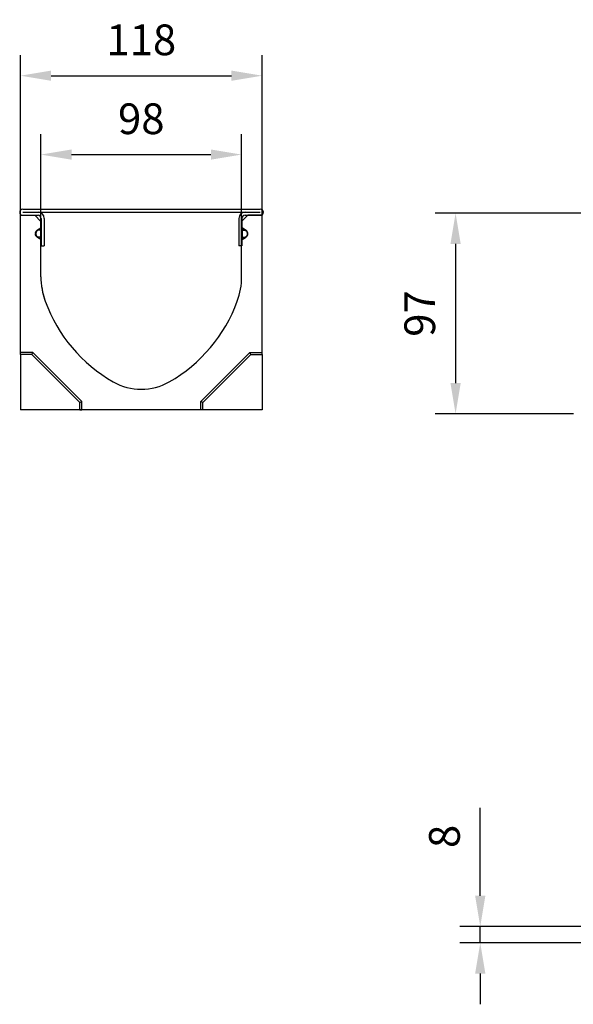
# Model space of a CAD drawing. Extents: x 150 to 44249, y -12355 to 782.
# Drawn here: x 150 to 420, y 167 to 647 of the extents above; entities that cross this region are included whole.
import ezdxf

# ---------------------------------------------------------------- set-up
doc = ezdxf.new("R2010")
doc.units = 0
doc.header["$LTSCALE"] = 5
doc.header["$MEASUREMENT"] = 0
doc.layers.get('DEFPOINTS').update_dxf_attribs({"linetype": 'CONTINUOUS'})
for name, color, linetype in [('DIBUIX', 7, 'CONTINUOUS'), ('Reixa', 251, 'CONTINUOUS'), ('Sichtbare tangentiale Kanten(DIN)', 7, 'CONTINUOUS')]:
    doc.layers.add(name, color=color, linetype=linetype)
doc.styles.add('BEMSTIL', font='isocp3.shx', dxfattribs={"width": 0.8})
doc.styles.get("Standard").update_dxf_attribs({"font": 'SIMPLEX.SHX', "width": 0.8})
doc.dimstyles.new('BEMASS', dxfattribs={"dimtxt": 3.5, "dimasz": 3.5, "dimexe": 1.4, "dimexo": 0, "dimgap": 2, "dimtad": 1, "dimtxsty": 'BEMSTIL', "dimcen": 3, "dimclrd": 3, "dimclre": 3, "dimclrt": 3, "dimadec": 0, "dimazin": 0, "dimtfac": 0.875, "dimtmove": 2, "dimatfit": 3, "dimfxl": 1, "dimtolj": 1, "dimlwd": 25, "dimlwe": 25, "dimarcsym": 0})

# ---------------------------------------------------------------- blocks, each defined once
blk = doc.blocks.new('*D4')
at = {"layer": 'DEFPOINTS', "color": 0, "transparency": 16777216}
for p in [(258, 581.56), (160, 548.93), (258, 548.93)]:
    blk.add_point(p, dxfattribs=at)
at = {"layer": 'DIBUIX', "color": 253, "lineweight": 25, "transparency": 16777216}
for p, q in [((160, 548.93), (160, 591.56)), ((258, 548.93), (258, 591.56)), ((175, 581.56), (243, 581.56))]:
    blk.add_line(p, q, dxfattribs=at)
at = {"layer": 'DIBUIX', "color": 253, "transparency": 16777216}
for points in [[(175, 584.06), (175, 579.06), (160, 581.56)], [(243, 584.06), (243, 579.06), (258, 581.56)]]:
    blk.add_solid(points, dxfattribs=at)
at = {"layer": 'DIBUIX', "color": 0, "transparency": 16777216, "insert": (209, 599.06), "char_height": 15, "attachment_point": 5}
blk.add_mtext('\\A1;98', dxfattribs=at)
blk = doc.blocks.new('*D6')
at = {"layer": 'DEFPOINTS', "color": 0, "transparency": 16777216}
for p in [(268, 620.1), (150, 551.93), (268, 551.93)]:
    blk.add_point(p, dxfattribs=at)
at = {"layer": 'DIBUIX', "color": 253, "lineweight": 25, "transparency": 16777216}
for p, q in [((150, 551.93), (150, 630.1)), ((268, 551.93), (268, 630.1)), ((165, 620.1), (253, 620.1))]:
    blk.add_line(p, q, dxfattribs=at)
at = {"layer": 'DIBUIX', "color": 253, "transparency": 16777216}
for points in [[(165, 622.6), (165, 617.6), (150, 620.1)], [(253, 622.6), (253, 617.6), (268, 620.1)]]:
    blk.add_solid(points, dxfattribs=at)
at = {"layer": 'DIBUIX', "color": 0, "transparency": 16777216, "insert": (209, 637.6), "char_height": 15, "attachment_point": 5}
blk.add_mtext('\\A1;118', dxfattribs=at)
blk = doc.blocks.new('*D1')
at = {"layer": 'DEFPOINTS', "color": 0, "transparency": 16777216}
for p in [(426.11, 552.93), (362.47, 454.93), (420.11, 454.93)]:
    blk.add_point(p, dxfattribs=at)
at = {"layer": 'DIBUIX', "color": 253, "lineweight": 25, "transparency": 16777216}
for p, q in [((426.11, 552.93), (352.47, 552.93)), ((362.47, 537.93), (362.47, 469.93)), ((420.11, 454.93), (352.47, 454.93))]:
    blk.add_line(p, q, dxfattribs=at)
at = {"layer": 'DIBUIX', "color": 253, "transparency": 16777216}
for points in [[(359.97, 537.93), (364.97, 537.93), (362.47, 552.93)], [(359.97, 469.93), (364.97, 469.93), (362.47, 454.93)]]:
    blk.add_solid(points, dxfattribs=at)
at = {"layer": 'DIBUIX', "color": 0, "transparency": 16777216, "insert": (344.97, 503.93), "char_height": 15, "attachment_point": 5, "rotation": 90}
blk.add_mtext('\\A1;97', dxfattribs=at)
blk = doc.blocks.new('*D8')
at = {"layer": 'DEFPOINTS', "color": 0, "transparency": 16777216}
for p in [(374.51, 204.53), (442.31, 204.53), (442.31, 196.53)]:
    blk.add_point(p, dxfattribs=at)
at = {"layer": 'DIBUIX', "color": 253, "lineweight": 25, "transparency": 16777216}
for p, q in [((374.51, 219.53), (374.51, 262.53)), ((442.31, 204.53), (364.51, 204.53)), ((374.51, 196.53), (374.51, 204.53)), ((442.31, 196.53), (364.51, 196.53)), ((374.51, 181.53), (374.51, 166.53))]:
    blk.add_line(p, q, dxfattribs=at)
at = {"layer": 'DIBUIX', "color": 253, "transparency": 16777216}
for points in [[(372.01, 219.53), (377.01, 219.53), (374.51, 204.53)], [(372.01, 181.53), (377.01, 181.53), (374.51, 196.53)]]:
    blk.add_solid(points, dxfattribs=at)
at = {"layer": 'DIBUIX', "color": 0, "transparency": 16777216, "insert": (357.01, 248.53), "char_height": 15, "attachment_point": 5, "rotation": 90}
blk.add_mtext('\\A1;8', dxfattribs=at)

msp = doc.modelspace()

# ---------------------------------------------------------------- linework, layer by layer
at = {"layer": 'DIBUIX'}
for p, q in [((150, 551.926), (157, 551.926)), ((150, 484.926), (150, 551.926)), ((160, 548.926), (157, 551.926)), ((160, 521.926), (160, 548.926)), ((261, 551.926), (258, 548.926)), ((258, 521.926), (258, 548.926)), ((268, 551.926), (261, 551.926)), ((268, 484.926), (268, 551.926)), ((257.636, 516.893), (257.641, 516.925)), ((150, 483.868), (150, 484.926)), ((150, 483.868), (150, 456.926)), ((268, 483.868), (268, 484.926)), ((268, 483.868), (268, 456.926)), ((268, 456.926), (150, 456.926)), ((178.942, 456.926), (180, 456.926)), ((239.058, 456.926), (238, 456.926))]:
    msp.add_line(p, q, dxfattribs=at)
at = {"layer": 'DIBUIX', "flags": 128}
msp.add_lwpolyline([(160.364, 516.893), (160.359, 516.925), (160.405, 516.617), (160.634, 515.309), (160.99, 513.66), (162.13, 509.901)], dxfattribs=at)
at = {"layer": 'DIBUIX'}
for centre, radius, start, end in [((195, 521.926), 35, 180, 200.09379), ((223, 521.926), 35, 339.90621, 0), ((232.565, 535.668), 75, 200.09379, 240.25698), ((185.435, 535.668), 75, 299.74302, 339.90621), ((209, 494.426), 27.5, 240.25698, 299.74302)]:
    msp.add_arc(centre, radius, start, end, dxfattribs=at)
at = {"layer": 'Reixa'}
for p, q in [((156, 484.926), (150, 484.926)), ((155.562, 483.868), (150, 483.868)), ((155.562, 483.868), (156, 484.926)), ((178.942, 460.488), (155.562, 483.868)), ((180, 460.926), (156, 484.926)), ((238, 460.926), (262, 484.926)), ((239.058, 460.488), (262.438, 483.868)), ((262.438, 483.868), (262, 484.926)), ((262, 484.926), (268, 484.926)), ((262.438, 483.868), (268, 483.868)), ((178.942, 460.488), (180, 460.926)), ((178.942, 456.926), (178.942, 460.488)), ((180, 456.926), (180, 460.926)), ((239.058, 460.488), (238, 460.926)), ((238, 456.926), (238, 460.926)), ((239.058, 456.926), (239.058, 460.488))]:
    msp.add_line(p, q, dxfattribs=at)
at = {"layer": 'Sichtbare tangentiale Kanten(DIN)', "color": 252}
for p, q in [((151.145, 554.914), (267.1, 554.914)), ((151.145, 553.414), (267.1, 553.414)), ((151.145, 551.914), (158.645, 551.914)), ((160.145, 550.414), (160.145, 536.914)), ((161.645, 550.414), (161.645, 536.914)), ((256.645, 550.414), (256.645, 536.914)), ((258.145, 550.414), (258.145, 536.914)), ((259.645, 551.914), (267.1, 551.914)), ((158.208, 544.605), (158.353, 544.697)), ((158.353, 544.697), (160.031, 545.755)), ((158.353, 544.697), (158.408, 544.609)), ((160.02, 545.626), (158.408, 544.609)), ((160.02, 544.639), (158.408, 544.609)), ((160.02, 545.626), (160.031, 545.755)), ((160.02, 545.626), (160.02, 544.639)), ((258.27, 545.626), (258.259, 545.755)), ((259.937, 544.697), (258.259, 545.755)), ((258.27, 545.626), (258.27, 544.639)), ((258.27, 545.626), (259.882, 544.609)), ((258.27, 544.639), (259.882, 544.609)), ((259.937, 544.697), (259.882, 544.609)), ((260.082, 544.605), (259.937, 544.697)), ((158.353, 541.13), (158.208, 541.222)), ((158.408, 541.218), (158.353, 541.13)), ((160.031, 540.072), (158.353, 541.13)), ((158.408, 541.218), (160.02, 540.202)), ((160.02, 541.188), (158.408, 541.218)), ((160.02, 541.188), (160.02, 540.202)), ((160.031, 540.072), (160.02, 540.202)), ((258.259, 540.072), (259.937, 541.13)), ((258.259, 540.072), (258.27, 540.202)), ((259.882, 541.218), (258.27, 540.202)), ((258.27, 541.188), (259.882, 541.218)), ((258.27, 541.188), (258.27, 540.202)), ((259.882, 541.218), (259.937, 541.13)), ((259.937, 541.13), (260.082, 541.222)), ((160.145, 536.914), (161.645, 536.914)), ((258.145, 536.914), (256.645, 536.914))]:
    msp.add_line(p, q, dxfattribs=at)
at = {"layer": 'Sichtbare tangentiale Kanten(DIN)', "color": 252, "flags": 128}
for points in [[(158.208, 541.222), (158.074, 541.314), (157.946, 541.419), (157.826, 541.535), (157.716, 541.661), (157.616, 541.796), (157.528, 541.94), (157.452, 542.091), (157.389, 542.248), (157.339, 542.41), (157.303, 542.576), (157.282, 542.745), (157.275, 542.916), (157.282, 543.086), (157.304, 543.254), (157.34, 543.42), (157.39, 543.583), (157.453, 543.74), (157.53, 543.891), (157.618, 544.034), (157.717, 544.169), (157.828, 544.294), (157.947, 544.409), (158.074, 544.513), (158.208, 544.605)], [(158.162, 544.369), (158.067, 544.267), (157.98, 544.161), (157.9, 544.051), (157.828, 543.936), (157.764, 543.817), (157.708, 543.695), (157.66, 543.57), (157.621, 543.442), (157.59, 543.312), (157.567, 543.181), (157.554, 543.049), (157.55, 542.915), (157.554, 542.782), (157.567, 542.649), (157.589, 542.518), (157.62, 542.388), (157.659, 542.26), (157.707, 542.135), (157.763, 542.012), (157.827, 541.893), (157.899, 541.778), (157.979, 541.667), (158.067, 541.56), (158.162, 541.458)], [(158.408, 544.609), (158.395, 544.597), (158.382, 544.585), (158.37, 544.573), (158.358, 544.562), (158.347, 544.551), (158.335, 544.54), (158.324, 544.529), (158.313, 544.519), (158.303, 544.508), (158.292, 544.498), (158.282, 544.488), (158.272, 544.478), (158.262, 544.468), (158.253, 544.459), (158.243, 544.449), (158.234, 544.44), (158.224, 544.43), (158.215, 544.421), (158.206, 544.412), (158.197, 544.403), (158.188, 544.395), (158.18, 544.386), (158.171, 544.377), (158.162, 544.369)], [(160.02, 544.639), (160.03, 544.549), (160.038, 544.446), (160.045, 544.331), (160.051, 544.205), (160.055, 544.068), (160.059, 543.923), (160.063, 543.769), (160.065, 543.608), (160.067, 543.44), (160.069, 543.268), (160.069, 543.093), (160.07, 542.916), (160.069, 542.738), (160.069, 542.562), (160.067, 542.389), (160.065, 542.221), (160.063, 542.058), (160.059, 541.903), (160.055, 541.757), (160.051, 541.62), (160.045, 541.494), (160.038, 541.38), (160.03, 541.278), (160.02, 541.188)], [(258.27, 544.639), (258.26, 544.549), (258.252, 544.446), (258.245, 544.331), (258.239, 544.205), (258.234, 544.068), (258.23, 543.923), (258.227, 543.769), (258.225, 543.608), (258.223, 543.44), (258.221, 543.268), (258.22, 543.093), (258.22, 542.916), (258.22, 542.738), (258.221, 542.562), (258.223, 542.389), (258.225, 542.221), (258.227, 542.058), (258.23, 541.903), (258.234, 541.757), (258.239, 541.62), (258.245, 541.494), (258.252, 541.38), (258.26, 541.278), (258.27, 541.188)], [(259.882, 544.609), (259.895, 544.597), (259.908, 544.585), (259.92, 544.573), (259.932, 544.562), (259.943, 544.551), (259.955, 544.54), (259.966, 544.529), (259.976, 544.519), (259.987, 544.508), (259.997, 544.498), (260.008, 544.488), (260.018, 544.478), (260.027, 544.468), (260.037, 544.459), (260.047, 544.449), (260.056, 544.44), (260.065, 544.43), (260.075, 544.421), (260.084, 544.412), (260.093, 544.403), (260.102, 544.395), (260.11, 544.386), (260.119, 544.377), (260.127, 544.369)], [(260.082, 541.222), (260.216, 541.314), (260.344, 541.419), (260.464, 541.535), (260.574, 541.661), (260.674, 541.796), (260.762, 541.94), (260.838, 542.091), (260.901, 542.248), (260.951, 542.41), (260.986, 542.576), (261.008, 542.745), (261.015, 542.916), (261.008, 543.086), (260.986, 543.254), (260.95, 543.42), (260.9, 543.583), (260.836, 543.74), (260.76, 543.891), (260.672, 544.034), (260.572, 544.169), (260.462, 544.294), (260.343, 544.409), (260.216, 544.513), (260.082, 544.605)], [(260.127, 544.369), (260.222, 544.267), (260.31, 544.161), (260.39, 544.051), (260.462, 543.936), (260.526, 543.817), (260.582, 543.695), (260.63, 543.57), (260.669, 543.442), (260.7, 543.312), (260.722, 543.181), (260.736, 543.049), (260.74, 542.915), (260.736, 542.782), (260.723, 542.649), (260.701, 542.518), (260.67, 542.388), (260.631, 542.26), (260.583, 542.135), (260.527, 542.012), (260.463, 541.893), (260.391, 541.778), (260.311, 541.667), (260.223, 541.56), (260.127, 541.458)], [(158.162, 541.458), (158.171, 541.45), (158.18, 541.441), (158.188, 541.433), (158.197, 541.424), (158.206, 541.415), (158.215, 541.406), (158.224, 541.397), (158.234, 541.387), (158.243, 541.378), (158.253, 541.369), (158.262, 541.359), (158.272, 541.349), (158.282, 541.339), (158.292, 541.329), (158.303, 541.319), (158.313, 541.309), (158.324, 541.298), (158.335, 541.287), (158.347, 541.276), (158.358, 541.265), (158.37, 541.254), (158.382, 541.242), (158.395, 541.23), (158.408, 541.218)], [(260.127, 541.458), (260.119, 541.45), (260.11, 541.441), (260.102, 541.433), (260.093, 541.424), (260.084, 541.415), (260.075, 541.406), (260.065, 541.397), (260.056, 541.387), (260.047, 541.378), (260.037, 541.369), (260.027, 541.359), (260.018, 541.349), (260.008, 541.339), (259.997, 541.329), (259.987, 541.319), (259.976, 541.309), (259.966, 541.298), (259.954, 541.287), (259.943, 541.276), (259.932, 541.265), (259.92, 541.254), (259.908, 541.242), (259.895, 541.23), (259.882, 541.218)]]:
    msp.add_lwpolyline(points, dxfattribs=at)
at = {"layer": 'Sichtbare tangentiale Kanten(DIN)', "color": 252}
for centre, radius, start, end in [((151.145, 553.414), 1.5, 90, 270), ((158.645, 550.414), 3, 0, 90), ((259.645, 550.414), 3, 90, 180), ((267.1, 553.414), 1.5, 270, 90), ((158.645, 550.414), 1.5, 0, 90), ((259.645, 550.414), 1.5, 90, 180), ((159.925, 545.924), 0.2, 302.22568, 0), ((258.365, 545.924), 0.2, 180, 237.77432), ((159.925, 539.903), 0.2, 0, 57.77432), ((258.365, 539.903), 0.2, 122.22568, 180)]:
    msp.add_arc(centre, radius, start, end, dxfattribs=at)
at = {"layer": 'Sichtbare tangentiale Kanten(DIN)', "color": 252, "extrusion": (0, 0, -1)}
for centre, major_axis, ratio, start_param, end_param in [((158.741, 543.76), (-0.533, 0.846), 0.2909414, 5.6809464, 6.2831853), ((159.925, 545.777), (0.2, 0), 0.8635431, 0, 1.0723068), ((159.925, 544.79), (0.2, 0), 0.8635431, 0, 1.0723068), ((158.741, 542.068), (-0.533, -0.846), 0.2909414, 0, 0.6022389), ((159.925, 541.037), (0.2, 0), 0.8635431, 5.2108785, 6.2831853), ((159.925, 540.05), (0.2, 0), 0.8635431, 5.2108785, 6.2831853)]:
    msp.add_ellipse(centre, major_axis=major_axis, ratio=ratio, start_param=start_param, end_param=end_param, dxfattribs=at)
at = {"layer": 'Sichtbare tangentiale Kanten(DIN)', "color": 252}
for centre, major_axis, ratio, start_param, end_param in [((258.365, 545.777), (-0.2, 0), 0.8635431, 0, 1.0723068), ((258.365, 544.79), (-0.2, 0), 0.8635431, 0, 1.0723068), ((259.548, 543.76), (0.533, 0.846), 0.2909414, 5.6809464, 6.2831853), ((258.365, 541.037), (-0.2, 0), 0.8635431, 5.2108785, 6.2831853), ((258.365, 540.05), (-0.2, 0), 0.8635431, 5.2108785, 6.2831853), ((259.548, 542.068), (0.533, -0.846), 0.2909414, 0, 0.6022389)]:
    msp.add_ellipse(centre, major_axis=major_axis, ratio=ratio, start_param=start_param, end_param=end_param, dxfattribs=at)

# ---------------------------------------------------------------- dimensions: what is measured, and where the dimension line sits
at = {"layer": 'DIBUIX'}
for base, p1, p2, picture, middle in [((268, 620.104), (150, 551.926), (268, 551.926), '*D6', (209, 637.604)), ((258, 581.562), (160, 548.926), (258, 548.926), '*D4', (209, 599.062))]:
    dim = msp.add_linear_dim(base=base, p1=p1, p2=p2, dimstyle='BEMASS', override={"dimscale": 5, "dimtxt": 3, "dimasz": 3, "dimexe": 2, "dimdec": 0, "dimtxsty": 'Standard', "dimclrd": 253, "dimclre": 253, "dimclrt": 0, "dimtmove": 0, "dimatfit": 0}, dxfattribs=at)
    dim.commit()
    dim.dimension.update_dxf_attribs({"geometry": picture, "text_midpoint": middle})
dim = msp.add_linear_dim(base=(362.468, 454.926), p1=(426.106, 552.926), p2=(420.106, 454.926), angle=90, text='97', dimstyle='BEMASS', override={"dimscale": 5, "dimtxt": 3, "dimasz": 3, "dimexe": 2, "dimdec": 0, "dimtxsty": 'Standard', "dimclrd": 253, "dimclre": 253, "dimclrt": 0, "dimtmove": 0, "dimatfit": 0}, dxfattribs=at)
dim.commit()
dim.dimension.update_dxf_attribs({"geometry": '*D1', "text_midpoint": (344.968, 503.926)})
dim = msp.add_linear_dim(base=(374.515, 204.527), p1=(442.306, 196.527), p2=(442.306, 204.527), angle=90, dimstyle='BEMASS', override={"dimscale": 5, "dimtxt": 3, "dimasz": 3, "dimexe": 2, "dimtxsty": 'Standard', "dimclrd": 253, "dimclre": 253, "dimclrt": 0, "dimtmove": 0, "dimatfit": 0}, dxfattribs=at)
dim.commit()
dim.dimension.update_dxf_attribs({"geometry": '*D8', "text_midpoint": (357.015, 248.527)})

doc.saveas('drawing.dxf')
